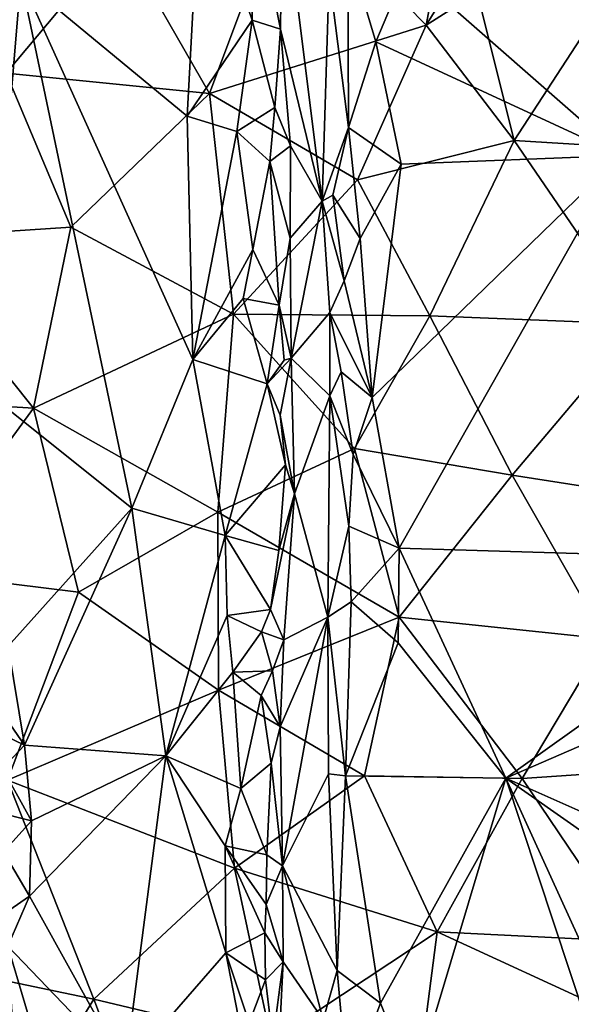
# Model space of a CAD drawing. Units: metres. Extents: x 26.86 to 29.45, y -2.25 to 3.91.
# Drawn here: x 27.87 to 28.14, y 0.7 to 1.18 of the extents above; entities that cross this region are included whole.
import ezdxf

# ---------------------------------------------------------------- set-up
doc = ezdxf.new("R2010")
doc.units = ezdxf.units.M

msp = doc.modelspace()

# ---------------------------------------------------------------- linework, layer by layer
at = {"layer": '1'}
for points in [[(28.24538, 1.37158, 0.68154), (28.05763, 1.20647, 0.68368), (28.16347, 1.11375, 0.68598)], [(27.9158, 1.22152, -0.20815), (27.85958, 1.15438, -0.202), (27.8545, 1.27043, -0.22605)], [(27.86681, 1.20111, 0.62377), (27.94906, 1.13313, 0.58494), (27.95565, 1.25492, 0.582)], [(27.95565, 1.25492, 0.582), (27.94906, 1.13313, 0.58494), (27.98102, 1.18044, 0.57604)], [(27.98017, 1.25179, 0.57518), (27.95565, 1.25492, 0.582), (27.98102, 1.18044, 0.57604)], [(27.98017, 1.25179, 0.57518), (27.98102, 1.18044, 0.57604), (27.9951, 1.17608, 0.58028)], [(27.98017, 1.25179, 0.57518), (27.9951, 1.17608, 0.58028), (27.99595, 1.24906, 0.58041)], [(27.9951, 1.17608, 0.58028), (28.01559, 1.09116, 0.6521), (27.99595, 1.24906, 0.58041)], [(27.99595, 1.24906, 0.58041), (28.01559, 1.09116, 0.6521), (28.01907, 1.2025, 0.66536)], [(27.99867, 1.24761, -0.20536), (27.9601, 1.14435, -0.19542), (27.9158, 1.22152, -0.20815)], [(27.9601, 1.14435, -0.19542), (27.99867, 1.24761, -0.20536), (28.06704, 1.17806, -0.18249)], [(28.06704, 1.17806, -0.18249), (27.99867, 1.24761, -0.20536), (28.08019, 1.2479, -0.20682)], [(28.06704, 1.17806, -0.18249), (28.08019, 1.2479, -0.20682), (28.09633, 1.22564, -0.21748)], [(27.81126, 1.15194, 0.63673), (27.86681, 1.20111, 0.62377), (27.84511, 1.2269, 0.62975)], [(28.09212, 1.19418, -0.2151), (28.06704, 1.17806, -0.18249), (28.09633, 1.22564, -0.21748)], [(27.9601, 1.14435, -0.19542), (27.85958, 1.15438, -0.202), (27.9158, 1.22152, -0.20815)], [(28.02867, 1.12752, 0.67646), (28.02839, 1.21622, 0.67685), (28.01907, 1.2025, 0.66536)], [(28.02839, 1.21622, 0.67685), (28.02867, 1.12752, 0.67646), (28.04218, 1.16978, 0.68229)], [(28.02839, 1.21622, 0.67685), (28.04218, 1.16978, 0.68229), (28.05763, 1.20647, 0.68368)], [(28.05763, 1.20647, 0.68368), (28.04218, 1.16978, 0.68229), (28.16347, 1.11375, 0.68598)], [(27.81126, 1.15194, 0.63673), (27.81233, 1.09561, 0.63907), (27.86681, 1.20111, 0.62377)], [(27.86681, 1.20111, 0.62377), (27.81233, 1.09561, 0.63907), (27.84974, 0.9971, 0.629)], [(27.86681, 1.20111, 0.62377), (27.84974, 0.9971, 0.629), (27.92167, 0.93968, 0.59078)], [(27.86681, 1.20111, 0.62377), (27.92167, 0.93968, 0.59078), (27.95172, 1.01311, 0.58068)], [(27.94906, 1.13313, 0.58494), (27.86681, 1.20111, 0.62377), (27.95172, 1.01311, 0.58068)], [(28.01907, 1.2025, 0.66536), (28.01559, 1.09116, 0.6521), (28.02867, 1.12752, 0.67646)], [(28.15965, 1.19674, -0.21665), (28.11045, 1.12113, -0.20337), (28.09212, 1.19418, -0.2151)], [(28.11045, 1.12113, -0.20337), (28.15965, 1.19674, -0.21665), (28.19381, 1.11602, -0.21304)], [(28.11045, 1.12113, -0.20337), (28.06704, 1.17806, -0.18249), (28.09212, 1.19418, -0.2151)], [(27.94906, 1.13313, 0.58494), (27.97348, 1.12561, 0.57744), (27.98102, 1.18044, 0.57604)], [(27.98102, 1.18044, 0.57604), (27.97348, 1.12561, 0.57744), (27.99233, 1.13739, 0.57916)], [(27.98102, 1.18044, 0.57604), (27.99233, 1.13739, 0.57916), (27.9951, 1.17608, 0.58028)], [(28.03301, 1.10173, -0.19348), (27.9601, 1.14435, -0.19542), (28.06704, 1.17806, -0.18249)], [(27.9951, 1.17608, 0.58028), (27.99233, 1.13739, 0.57916), (28.00001, 1.11852, 0.58863)], [(27.9951, 1.17608, 0.58028), (28.00001, 1.11852, 0.58863), (28.01559, 1.09116, 0.6521)], [(28.06704, 1.17806, -0.18249), (28.11045, 1.12113, -0.20337), (28.03301, 1.10173, -0.19348)], [(28.04218, 1.16978, 0.68229), (28.02867, 1.12752, 0.67646), (28.05457, 1.10947, 0.68364)], [(28.04218, 1.16978, 0.68229), (28.05457, 1.10947, 0.68364), (28.16347, 1.11375, 0.68598)], [(27.85958, 1.15438, -0.202), (27.89151, 1.07833, -0.19366), (27.80609, 1.07275, -0.19548)], [(27.89151, 1.07833, -0.19366), (27.85958, 1.15438, -0.202), (27.9601, 1.14435, -0.19542)], [(27.9601, 1.14435, -0.19542), (27.97189, 1.03541, -0.19349), (27.89151, 1.07833, -0.19366)], [(27.9601, 1.14435, -0.19542), (28.03301, 1.10173, -0.19348), (27.97189, 1.03541, -0.19349)], [(27.99233, 1.13739, 0.57916), (27.97348, 1.12561, 0.57744), (27.98982, 1.11073, 0.57834)], [(27.99233, 1.13739, 0.57916), (27.98982, 1.11073, 0.57834), (28.00001, 1.11852, 0.58863)], [(27.94906, 1.13313, 0.58494), (27.95172, 1.01311, 0.58068), (27.97348, 1.12561, 0.57744)], [(28.01559, 1.09116, 0.6521), (28.02089, 1.09421, 0.66539), (28.02867, 1.12752, 0.67646)], [(28.02089, 1.09421, 0.66539), (28.03435, 1.07282, 0.6774), (28.02867, 1.12752, 0.67646)], [(28.02867, 1.12752, 0.67646), (28.03435, 1.07282, 0.6774), (28.05457, 1.10947, 0.68364)], [(27.97348, 1.12561, 0.57744), (27.95172, 1.01311, 0.58068), (27.98149, 1.06741, 0.5769)], [(27.97348, 1.12561, 0.57744), (27.98149, 1.06741, 0.5769), (27.98982, 1.11073, 0.57834)], [(27.98982, 1.11073, 0.57834), (27.99985, 1.07298, 0.58631), (28.00001, 1.11852, 0.58863)], [(28.00001, 1.11852, 0.58863), (27.99985, 1.07298, 0.58631), (28.01559, 1.09116, 0.6521)], [(28.06872, 1.03461, -0.19856), (28.03301, 1.10173, -0.19348), (28.11045, 1.12113, -0.20337)], [(28.17244, 1.03047, -0.20634), (28.06872, 1.03461, -0.19856), (28.11045, 1.12113, -0.20337)], [(28.17244, 1.03047, -0.20634), (28.11045, 1.12113, -0.20337), (28.19381, 1.11602, -0.21304)], [(28.05457, 1.10947, 0.68364), (28.0404, 0.99442, 0.67709), (28.16347, 1.11375, 0.68598)], [(28.0404, 0.99442, 0.67709), (28.05369, 0.91996, 0.67565), (28.16347, 1.11375, 0.68598)], [(28.16347, 1.11375, 0.68598), (28.05369, 0.91996, 0.67565), (28.25721, 0.91388, 0.67545)], [(27.98982, 1.11073, 0.57834), (27.98149, 1.06741, 0.5769), (27.99448, 1.03989, 0.57925)], [(27.98982, 1.11073, 0.57834), (27.99448, 1.03989, 0.57925), (27.99985, 1.07298, 0.58631)], [(28.05457, 1.10947, 0.68364), (28.03435, 1.07282, 0.6774), (28.0404, 0.99442, 0.67709)], [(28.06872, 1.03461, -0.19856), (27.97189, 1.03541, -0.19349), (28.03301, 1.10173, -0.19348)], [(28.02089, 1.09421, 0.66539), (28.01559, 1.09116, 0.6521), (28.02658, 1.05196, 0.67188)], [(28.02089, 1.09421, 0.66539), (28.02658, 1.05196, 0.67188), (28.03435, 1.07282, 0.6774)], [(27.99985, 1.07298, 0.58631), (28.00035, 1.0138, 0.58396), (28.01559, 1.09116, 0.6521)], [(28.01559, 1.09116, 0.6521), (28.00035, 1.0138, 0.58396), (28.01949, 1.03636, 0.66024)], [(28.01559, 1.09116, 0.6521), (28.01949, 1.03636, 0.66024), (28.02658, 1.05196, 0.67188)], [(27.8732, 0.98908, -0.1926), (27.80609, 1.07275, -0.19548), (27.89151, 1.07833, -0.19366)], [(27.8732, 0.98908, -0.1926), (27.89151, 1.07833, -0.19366), (27.97189, 1.03541, -0.19349)], [(27.80609, 1.07275, -0.19548), (27.8732, 0.98908, -0.1926), (27.7799, 0.9948, -0.19197)], [(27.99985, 1.07298, 0.58631), (27.99448, 1.03989, 0.57925), (28.00035, 1.0138, 0.58396)], [(28.03435, 1.07282, 0.6774), (28.02658, 1.05196, 0.67188), (28.0404, 0.99442, 0.67709)], [(27.95172, 1.01311, 0.58068), (27.97659, 1.04325, 0.57558), (27.98149, 1.06741, 0.5769)], [(27.98149, 1.06741, 0.5769), (27.97659, 1.04325, 0.57558), (27.99448, 1.03989, 0.57925)], [(28.02658, 1.05196, 0.67188), (28.01949, 1.03636, 0.66024), (28.0404, 0.99442, 0.67709)], [(27.97659, 1.04325, 0.57558), (27.95172, 1.01311, 0.58068), (27.98855, 1.00102, 0.57332)], [(27.97659, 1.04325, 0.57558), (27.98855, 1.00102, 0.57332), (27.99448, 1.03989, 0.57925)], [(27.99448, 1.03989, 0.57925), (27.98855, 1.00102, 0.57332), (27.99695, 1.01283, 0.57856)], [(27.99448, 1.03989, 0.57925), (27.99695, 1.01283, 0.57856), (28.00035, 1.0138, 0.58396)], [(27.97189, 1.03541, -0.19349), (27.96412, 0.93772, -0.19644), (27.8732, 0.98908, -0.1926)], [(27.96412, 0.93772, -0.19644), (27.97189, 1.03541, -0.19349), (28.03159, 0.96912, -0.19787)], [(28.03159, 0.96912, -0.19787), (27.97189, 1.03541, -0.19349), (28.06872, 1.03461, -0.19856)], [(28.00035, 1.0138, 0.58396), (28.01945, 0.99525, 0.65659), (28.01949, 1.03636, 0.66024)], [(28.01949, 1.03636, 0.66024), (28.01945, 0.99525, 0.65659), (28.02506, 1.00694, 0.66632)], [(28.01949, 1.03636, 0.66024), (28.02506, 1.00694, 0.66632), (28.0404, 0.99442, 0.67709)], [(28.03159, 0.96912, -0.19787), (28.06872, 1.03461, -0.19856), (28.10942, 0.95599, -0.20339)], [(28.06872, 1.03461, -0.19856), (28.17244, 1.03047, -0.20634), (28.10942, 0.95599, -0.20339)], [(28.10942, 0.95599, -0.20339), (28.17244, 1.03047, -0.20634), (28.18432, 0.94433, -0.20713)], [(27.92167, 0.93968, 0.59078), (27.9678, 0.92629, 0.56928), (27.95172, 1.01311, 0.58068)], [(27.95172, 1.01311, 0.58068), (27.9678, 0.92629, 0.56928), (27.98855, 1.00102, 0.57332)], [(27.98855, 1.00102, 0.57332), (27.99483, 0.98567, 0.57543), (28.00035, 1.0138, 0.58396)], [(27.99695, 1.01283, 0.57856), (27.98855, 1.00102, 0.57332), (28.00035, 1.0138, 0.58396)], [(28.00035, 1.0138, 0.58396), (27.99483, 0.98567, 0.57543), (28.00197, 0.94676, 0.58357)], [(28.00035, 1.0138, 0.58396), (28.00197, 0.94676, 0.58357), (28.01945, 0.99525, 0.65659)], [(28.02506, 1.00694, 0.66632), (28.01945, 0.99525, 0.65659), (28.03099, 0.9663, 0.67033)], [(28.02506, 1.00694, 0.66632), (28.03099, 0.9663, 0.67033), (28.0404, 0.99442, 0.67709)], [(27.98855, 1.00102, 0.57332), (27.9678, 0.92629, 0.56928), (27.99749, 0.96114, 0.57455)], [(27.98855, 1.00102, 0.57332), (27.99749, 0.96114, 0.57455), (27.99483, 0.98567, 0.57543)], [(27.84974, 0.9971, 0.629), (27.86069, 0.87163, 0.62284), (27.92167, 0.93968, 0.59078)], [(27.7799, 0.9948, -0.19197), (27.8732, 0.98908, -0.1926), (27.81402, 0.90827, -0.1939)], [(28.01945, 0.99525, 0.65659), (28.00197, 0.94676, 0.58357), (28.01847, 0.88601, 0.65154)], [(28.02877, 0.93086, 0.66581), (28.01945, 0.99525, 0.65659), (28.01847, 0.88601, 0.65154)], [(28.01945, 0.99525, 0.65659), (28.02877, 0.93086, 0.66581), (28.03099, 0.9663, 0.67033)], [(28.03099, 0.9663, 0.67033), (28.05369, 0.91996, 0.67565), (28.0404, 0.99442, 0.67709)], [(27.81402, 0.90827, -0.1939), (27.8732, 0.98908, -0.1926), (27.89527, 0.8984, -0.19662)], [(27.89527, 0.8984, -0.19662), (27.8732, 0.98908, -0.1926), (27.96412, 0.93772, -0.19644)], [(27.99483, 0.98567, 0.57543), (27.99749, 0.96114, 0.57455), (28.00197, 0.94676, 0.58357)], [(28.05358, 0.88594, -0.20435), (27.96412, 0.93772, -0.19644), (28.03159, 0.96912, -0.19787)], [(28.10942, 0.95599, -0.20339), (28.05358, 0.88594, -0.20435), (28.03159, 0.96912, -0.19787)], [(28.03099, 0.9663, 0.67033), (28.02877, 0.93086, 0.66581), (28.05369, 0.91996, 0.67565)], [(27.99749, 0.96114, 0.57455), (27.9678, 0.92629, 0.56928), (27.99425, 0.91888, 0.56948)], [(27.99425, 0.91888, 0.56948), (28.00197, 0.94676, 0.58357), (27.99749, 0.96114, 0.57455)], [(28.1555, 0.87534, -0.20997), (28.05358, 0.88594, -0.20435), (28.10942, 0.95599, -0.20339)], [(28.10942, 0.95599, -0.20339), (28.18432, 0.94433, -0.20713), (28.1555, 0.87534, -0.20997)], [(27.99425, 0.91888, 0.56948), (27.9902, 0.88977, 0.56401), (28.00197, 0.94676, 0.58357)], [(27.9902, 0.88977, 0.56401), (27.99678, 0.87474, 0.57063), (28.00197, 0.94676, 0.58357)], [(28.00197, 0.94676, 0.58357), (27.99678, 0.87474, 0.57063), (28.01847, 0.88601, 0.65154)], [(27.86069, 0.87163, 0.62284), (27.86876, 0.82288, 0.61241), (27.92167, 0.93968, 0.59078)], [(27.92167, 0.93968, 0.59078), (27.86876, 0.82288, 0.61241), (27.93838, 0.8176, 0.56952)], [(27.96412, 0.93772, -0.19644), (27.96451, 0.85004, -0.20308), (27.89527, 0.8984, -0.19662)], [(27.92167, 0.93968, 0.59078), (27.93838, 0.8176, 0.56952), (27.9678, 0.92629, 0.56928)], [(27.96412, 0.93772, -0.19644), (28.05358, 0.88594, -0.20435), (27.96451, 0.85004, -0.20308)], [(28.01847, 0.88601, 0.65154), (28.02988, 0.89361, 0.66504), (28.02877, 0.93086, 0.66581)], [(28.02877, 0.93086, 0.66581), (28.02988, 0.89361, 0.66504), (28.05369, 0.91996, 0.67565)], [(27.9678, 0.92629, 0.56928), (27.93838, 0.8176, 0.56952), (27.96867, 0.88675, 0.56565)], [(27.9678, 0.92629, 0.56928), (27.96867, 0.88675, 0.56565), (27.9902, 0.88977, 0.56401)], [(27.9678, 0.92629, 0.56928), (27.9902, 0.88977, 0.56401), (27.99425, 0.91888, 0.56948)], [(28.05369, 0.91996, 0.67565), (28.02988, 0.89361, 0.66504), (28.05311, 0.87331, 0.67138)], [(28.05369, 0.91996, 0.67565), (28.05311, 0.87331, 0.67138), (28.10627, 0.80661, 0.66953)], [(28.05369, 0.91996, 0.67565), (28.10627, 0.80661, 0.66953), (28.25721, 0.91388, 0.67545)], [(28.25721, 0.91388, 0.67545), (28.10627, 0.80661, 0.66953), (28.25429, 0.8707, 0.67205)], [(27.89527, 0.8984, -0.19662), (27.8603, 0.80558, -0.20357), (27.81402, 0.90827, -0.1939)], [(27.8603, 0.80558, -0.20357), (27.89527, 0.8984, -0.19662), (27.96451, 0.85004, -0.20308)], [(27.9902, 0.88977, 0.56401), (27.96867, 0.88675, 0.56565), (27.98562, 0.87868, 0.56332)], [(27.9902, 0.88977, 0.56401), (27.98562, 0.87868, 0.56332), (27.99678, 0.87474, 0.57063)], [(28.01847, 0.88601, 0.65154), (28.02709, 0.80769, 0.65833), (28.02988, 0.89361, 0.66504)], [(28.02988, 0.89361, 0.66504), (28.02709, 0.80769, 0.65833), (28.05311, 0.87331, 0.67138)], [(27.93838, 0.8176, 0.56952), (27.97146, 0.8589, 0.56099), (27.96867, 0.88675, 0.56565)], [(27.96451, 0.85004, -0.20308), (28.05358, 0.88594, -0.20435), (28.03656, 0.80764, -0.21011)], [(27.96867, 0.88675, 0.56565), (27.97146, 0.8589, 0.56099), (27.98562, 0.87868, 0.56332)], [(27.99678, 0.87474, 0.57063), (27.9949, 0.83193, 0.56602), (28.01847, 0.88601, 0.65154)], [(28.01847, 0.88601, 0.65154), (27.9949, 0.83193, 0.56602), (27.996, 0.76336, 0.56793)], [(28.01847, 0.88601, 0.65154), (27.996, 0.76336, 0.56793), (28.01883, 0.80865, 0.65001)], [(28.01847, 0.88601, 0.65154), (28.01883, 0.80865, 0.65001), (28.02709, 0.80769, 0.65833)], [(28.03656, 0.80764, -0.21011), (28.05358, 0.88594, -0.20435), (28.11439, 0.80648, -0.21412)], [(28.05358, 0.88594, -0.20435), (28.1555, 0.87534, -0.20997), (28.11439, 0.80648, -0.21412)], [(27.98562, 0.87868, 0.56332), (27.97146, 0.8589, 0.56099), (27.99115, 0.85948, 0.56391)], [(27.98562, 0.87868, 0.56332), (27.99115, 0.85948, 0.56391), (27.99678, 0.87474, 0.57063)], [(27.99115, 0.85948, 0.56391), (27.9949, 0.83193, 0.56602), (27.99678, 0.87474, 0.57063)], [(28.11439, 0.80648, -0.21412), (28.1555, 0.87534, -0.20997), (28.19672, 0.812, -0.21398)], [(27.83479, 0.87181, 0.6279), (27.84871, 0.83237, 0.61529), (27.86876, 0.82288, 0.61241)], [(27.86069, 0.87163, 0.62284), (27.83479, 0.87181, 0.6279), (27.86876, 0.82288, 0.61241)], [(28.05311, 0.87331, 0.67138), (28.02709, 0.80769, 0.65833), (28.10627, 0.80661, 0.66953)], [(28.10627, 0.80661, 0.66953), (28.26178, 0.7375, 0.6608), (28.25429, 0.8707, 0.67205)], [(27.97146, 0.8589, 0.56099), (27.93838, 0.8176, 0.56952), (27.97544, 0.80147, 0.55302)], [(27.97146, 0.8589, 0.56099), (27.98556, 0.84727, 0.55991), (27.99115, 0.85948, 0.56391)], [(27.97146, 0.8589, 0.56099), (27.97544, 0.80147, 0.55302), (27.98556, 0.84727, 0.55991)], [(27.99115, 0.85948, 0.56391), (27.98556, 0.84727, 0.55991), (27.9949, 0.83193, 0.56602)], [(27.97237, 0.76221, -0.21107), (27.8603, 0.80558, -0.20357), (27.96451, 0.85004, -0.20308)], [(27.96451, 0.85004, -0.20308), (28.03656, 0.80764, -0.21011), (27.97237, 0.76221, -0.21107)], [(27.98556, 0.84727, 0.55991), (27.97544, 0.80147, 0.55302), (27.9904, 0.8139, 0.55888)], [(27.98556, 0.84727, 0.55991), (27.9904, 0.8139, 0.55888), (27.9949, 0.83193, 0.56602)], [(27.84871, 0.83237, 0.61529), (27.85778, 0.81128, 0.61133), (27.86876, 0.82288, 0.61241)], [(27.9904, 0.8139, 0.55888), (27.996, 0.76336, 0.56793), (27.9949, 0.83193, 0.56602)], [(27.85778, 0.81128, 0.61133), (27.87206, 0.78557, 0.60571), (27.86876, 0.82288, 0.61241)], [(27.86876, 0.82288, 0.61241), (27.87206, 0.78557, 0.60571), (27.93838, 0.8176, 0.56952)], [(27.87114, 0.7484, 0.60079), (27.91846, 0.66341, 0.56498), (27.93838, 0.8176, 0.56952)], [(27.87206, 0.78557, 0.60571), (27.87114, 0.7484, 0.60079), (27.93838, 0.8176, 0.56952)], [(27.93838, 0.8176, 0.56952), (27.91846, 0.66341, 0.56498), (27.96801, 0.72046, 0.54576)], [(27.93838, 0.8176, 0.56952), (27.96801, 0.72046, 0.54576), (27.9677, 0.77319, 0.5517)], [(27.93838, 0.8176, 0.56952), (27.9677, 0.77319, 0.5517), (27.97544, 0.80147, 0.55302)], [(27.85778, 0.81128, 0.61133), (27.85439, 0.78997, 0.60446), (27.87206, 0.78557, 0.60571)], [(27.97544, 0.80147, 0.55302), (27.98829, 0.76876, 0.55506), (27.9904, 0.8139, 0.55888)], [(27.9904, 0.8139, 0.55888), (27.98829, 0.76876, 0.55506), (27.996, 0.76336, 0.56793)], [(28.19672, 0.812, -0.21398), (28.16874, 0.72598, -0.2283), (28.11439, 0.80648, -0.21412)], [(27.97237, 0.76221, -0.21107), (28.03656, 0.80764, -0.21011), (28.07238, 0.7308, -0.21792)], [(28.01883, 0.80865, 0.65001), (27.996, 0.76336, 0.56793), (28.02311, 0.71174, 0.64517)], [(28.01883, 0.80865, 0.65001), (28.02311, 0.71174, 0.64517), (28.02709, 0.80769, 0.65833)], [(28.02709, 0.80769, 0.65833), (28.02311, 0.71174, 0.64517), (28.04448, 0.69549, 0.65541)], [(28.02709, 0.80769, 0.65833), (28.04448, 0.69549, 0.65541), (28.10627, 0.80661, 0.66953)], [(28.11439, 0.80648, -0.21412), (28.07238, 0.7308, -0.21792), (28.03656, 0.80764, -0.21011)], [(28.04448, 0.69549, 0.65541), (28.06068, 0.65441, 0.65449), (28.10627, 0.80661, 0.66953)], [(28.06068, 0.65441, 0.65449), (28.21698, 0.47268, 0.63731), (28.10627, 0.80661, 0.66953)], [(28.11439, 0.80648, -0.21412), (28.16874, 0.72598, -0.2283), (28.07238, 0.7308, -0.21792)], [(28.10627, 0.80661, 0.66953), (28.21698, 0.47268, 0.63731), (28.23192, 0.53149, 0.6442)], [(28.10627, 0.80661, 0.66953), (28.23192, 0.53149, 0.6442), (28.2555, 0.7019, 0.65789)], [(28.10627, 0.80661, 0.66953), (28.2555, 0.7019, 0.65789), (28.26178, 0.7375, 0.6608)], [(27.90285, 0.69757, -0.21292), (27.80264, 0.71836, -0.21124), (27.8603, 0.80558, -0.20357)], [(27.97237, 0.76221, -0.21107), (27.90285, 0.69757, -0.21292), (27.8603, 0.80558, -0.20357)], [(27.97544, 0.80147, 0.55302), (27.9677, 0.77319, 0.5517), (27.98829, 0.76876, 0.55506)], [(27.85439, 0.78997, 0.60446), (27.85835, 0.77015, 0.60379), (27.87206, 0.78557, 0.60571)], [(27.85835, 0.77015, 0.60379), (27.87114, 0.7484, 0.60079), (27.87206, 0.78557, 0.60571)], [(27.98728, 0.73027, 0.54789), (27.9677, 0.77319, 0.5517), (27.96801, 0.72046, 0.54576)], [(27.9677, 0.77319, 0.5517), (27.98728, 0.73027, 0.54789), (27.98793, 0.74432, 0.55113)], [(27.9677, 0.77319, 0.5517), (27.98793, 0.74432, 0.55113), (27.98829, 0.76876, 0.55506)], [(27.85835, 0.77015, 0.60379), (27.85278, 0.73562, 0.59801), (27.87114, 0.7484, 0.60079)], [(27.98829, 0.76876, 0.55506), (27.98793, 0.74432, 0.55113), (27.996, 0.76336, 0.56793)], [(27.996, 0.76336, 0.56793), (27.98793, 0.74432, 0.55113), (27.99645, 0.71601, 0.5581)], [(27.996, 0.76336, 0.56793), (27.99645, 0.71601, 0.5581), (28.01614, 0.68738, 0.63156)], [(27.996, 0.76336, 0.56793), (28.01614, 0.68738, 0.63156), (28.02311, 0.71174, 0.64517)], [(27.90285, 0.69757, -0.21292), (27.97237, 0.76221, -0.21107), (27.99063, 0.67659, -0.2175)], [(27.99063, 0.67659, -0.2175), (27.97237, 0.76221, -0.21107), (28.07238, 0.7308, -0.21792)], [(27.85278, 0.73562, 0.59801), (27.86038, 0.7237, 0.59979), (27.87114, 0.7484, 0.60079)], [(27.87114, 0.7484, 0.60079), (27.86038, 0.7237, 0.59979), (27.91846, 0.66341, 0.56498)], [(27.98793, 0.74432, 0.55113), (27.98728, 0.73027, 0.54789), (27.99645, 0.71601, 0.5581)], [(27.96801, 0.72046, 0.54576), (27.98771, 0.70713, 0.54631), (27.98728, 0.73027, 0.54789)], [(27.98728, 0.73027, 0.54789), (27.98771, 0.70713, 0.54631), (27.99645, 0.71601, 0.5581)], [(28.06093, 0.6416, -0.2221), (27.99063, 0.67659, -0.2175), (28.07238, 0.7308, -0.21792)], [(28.07238, 0.7308, -0.21792), (28.15807, 0.69124, -0.21991), (28.06093, 0.6416, -0.2221)], [(28.07238, 0.7308, -0.21792), (28.16874, 0.72598, -0.2283), (28.15807, 0.69124, -0.21991)], [(27.86038, 0.7237, 0.59979), (27.8658, 0.63692, 0.57211), (27.88569, 0.63884, 0.5746)], [(27.86038, 0.7237, 0.59979), (27.88569, 0.63884, 0.5746), (27.91846, 0.66341, 0.56498)], [(27.91846, 0.66341, 0.56498), (27.98022, 0.65788, 0.53814), (27.96801, 0.72046, 0.54576)], [(27.97968, 0.68594, 0.54213), (27.96801, 0.72046, 0.54576), (27.98022, 0.65788, 0.53814)], [(27.96801, 0.72046, 0.54576), (27.97968, 0.68594, 0.54213), (27.98771, 0.70713, 0.54631)], [(27.80264, 0.71836, -0.21124), (27.90285, 0.69757, -0.21292), (27.85031, 0.61181, -0.21529)], [(27.98771, 0.70713, 0.54631), (27.9913, 0.67709, 0.54697), (27.99645, 0.71601, 0.5581)], [(27.9913, 0.67709, 0.54697), (27.99217, 0.63021, 0.54353), (27.99645, 0.71601, 0.5581)], [(27.99645, 0.71601, 0.5581), (27.99217, 0.63021, 0.54353), (28.01614, 0.68738, 0.63156)], [(28.02311, 0.71174, 0.64517), (28.01614, 0.68738, 0.63156), (28.02833, 0.6526, 0.64411)], [(28.02311, 0.71174, 0.64517), (28.02833, 0.6526, 0.64411), (28.04448, 0.69549, 0.65541)], [(27.98771, 0.70713, 0.54631), (27.97968, 0.68594, 0.54213), (27.9913, 0.67709, 0.54697)], [(27.93736, 0.60682, -0.21694), (27.85031, 0.61181, -0.21529), (27.90285, 0.69757, -0.21292)], [(27.99063, 0.67659, -0.2175), (27.93736, 0.60682, -0.21694), (27.90285, 0.69757, -0.21292)], [(28.04448, 0.69549, 0.65541), (28.02833, 0.6526, 0.64411), (28.06068, 0.65441, 0.65449)]]:
    msp.add_3dface(points, dxfattribs=at)

doc.saveas('drawing.dxf')
